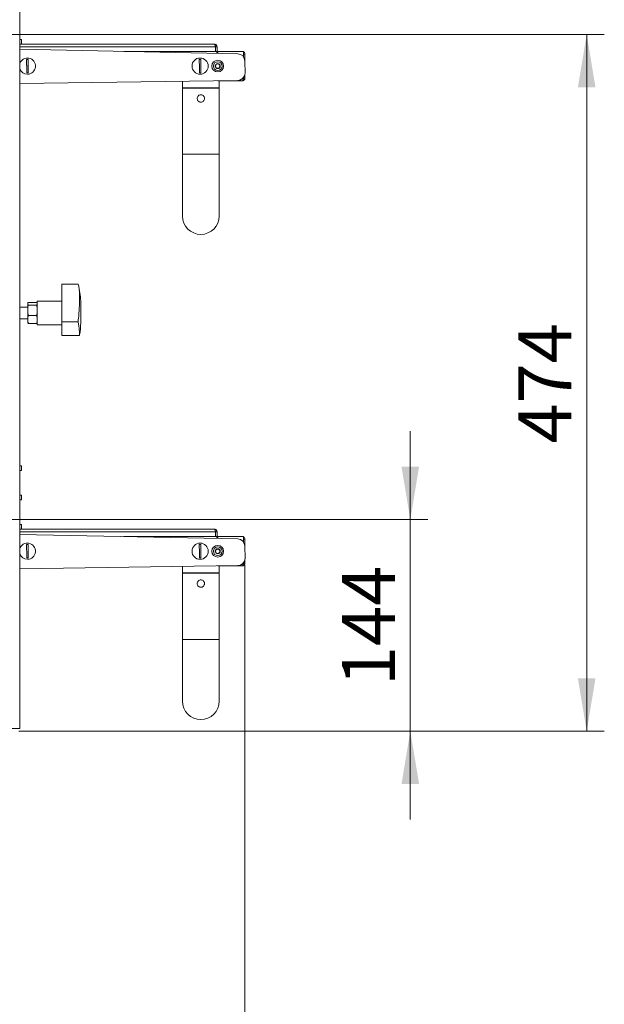
# Model space of a CAD drawing. Units: millimetres. Extents: x 115 to 4920, y 120 to 3444.
# Drawn here: x 3647 to 4045, y 2134 to 2803 of the extents above; entities that cross this region are included whole.
import ezdxf

# ---------------------------------------------------------------- set-up
doc = ezdxf.new("R2010")
doc.units = ezdxf.units.MM
doc.header["$LTSCALE"] = 12
doc.styles.add('SLDTEXTSTYLE4', font='TXT', dxfattribs={"width": 0.605})
doc.dimstyles.new('SLDDIMSTYLE0', dxfattribs={"dimtxt": 36, "dimasz": 36, "dimexe": 0, "dimexo": 0.0625, "dimgap": 9, "dimtad": 1, "dimrnd": 1e-09, "dimzin": 12, "dimdsep": 46, "dimtxsty": 'SLDTEXTSTYLE4', "dimsah": 1, "dimcen": 0.09, "dimadec": 0, "dimazin": 3, "dimtfac": 1, "dimtofl": 0, "dimtmove": 0, "dimatfit": 3, "dimfxl": 1, "dimfrac": 2, "dimtolj": 1, "dimtzin": 12, "dimarcsym": 0})
doc.dimstyles.new('SLDDIMSTYLE4', dxfattribs={"dimtxt": 36, "dimasz": 36, "dimexe": 0, "dimexo": 0.0625, "dimgap": 9, "dimtad": 1, "dimdec": 0, "dimrnd": 1e-09, "dimzin": 12, "dimdsep": 46, "dimtxsty": 'SLDTEXTSTYLE4', "dimsah": 1, "dimcen": 0.09, "dimadec": 0, "dimazin": 3, "dimtfac": 1, "dimtofl": 0, "dimtmove": 0, "dimatfit": 3, "dimfxl": 1, "dimfrac": 2, "dimtolj": 1, "dimtzin": 12, "dimarcsym": 0})
doc.dimstyles.new('SLDDIMSTYLE5', dxfattribs={"dimtxt": 36, "dimasz": 36, "dimexe": 0, "dimexo": 0.0625, "dimgap": 9, "dimtad": 1, "dimrnd": 1e-09, "dimzin": 12, "dimdsep": 46, "dimtxsty": 'SLDTEXTSTYLE4', "dimsah": 1, "dimcen": 0.09, "dimadec": 0, "dimazin": 3, "dimtfac": 1, "dimtmove": 0, "dimatfit": 0, "dimfxl": 1, "dimfrac": 2, "dimtolj": 1, "dimtzin": 12, "dimarcsym": 0})

# ---------------------------------------------------------------- blocks, each defined once
blk = doc.blocks.new('_D_9')
at = {"color": 7, "linetype": 'Continuous', "lineweight": 0}
for p, q in [((3800.46, 2432.45), (3800.46, 2058.41)), ((2571.1, 2366.11), (2571.1, 2058.41)), ((2571.1, 2070.41), (3800.46, 2070.41))]:
    blk.add_line(p, q, dxfattribs=at)
for points in [[(2571.1, 2070.41), (2607.1, 2064.41), (2607.1, 2076.41)], [(3800.46, 2070.41), (3764.46, 2076.41), (3764.46, 2064.41)]]:
    blk.add_solid(points, dxfattribs=at)
at = {"color": 7, "linetype": 'Continuous', "lineweight": 0, "insert": (3130.78, 2116.82), "char_height": 36, "attachment_point": 1, "style": 'SLDTEXTSTYLE4'}
blk.add_mtext('1229', dxfattribs=at)
blk = doc.blocks.new('_D_11')
at = {"color": 7, "linetype": 'Continuous', "lineweight": 0}
for p, q in [((3912.98, 2463.41), (3912.98, 2523.41)), ((3537.4, 2463.41), (3924.98, 2463.41)), ((3912.98, 2463.41), (3912.98, 2319.41)), ((3646.6, 2319.41), (3924.98, 2319.41)), ((3912.98, 2319.41), (3912.98, 2259.41))]:
    blk.add_line(p, q, dxfattribs=at)
for points in [[(3912.98, 2463.41), (3918.98, 2499.41), (3906.98, 2499.41)], [(3912.98, 2319.41), (3906.98, 2283.41), (3918.98, 2283.41)]]:
    blk.add_solid(points, dxfattribs=at)
at = {"color": 7, "linetype": 'Continuous', "lineweight": 0, "insert": (3866.57, 2350.16), "char_height": 36, "attachment_point": 1, "rotation": 90, "style": 'SLDTEXTSTYLE4'}
blk.add_mtext('144', dxfattribs=at)
blk = doc.blocks.new('_D_12')
at = {"color": 7, "linetype": 'Continuous', "lineweight": 0}
for p, q in [((3537.4, 2793.41), (4044.98, 2793.41)), ((4032.98, 2319.41), (4032.98, 2793.41)), ((3646.6, 2319.41), (4044.98, 2319.41))]:
    blk.add_line(p, q, dxfattribs=at)
for points in [[(4032.98, 2793.41), (4026.98, 2757.41), (4038.98, 2757.41)], [(4032.98, 2319.41), (4038.98, 2355.41), (4026.98, 2355.41)]]:
    blk.add_solid(points, dxfattribs=at)
at = {"color": 7, "linetype": 'Continuous', "lineweight": 0, "insert": (3986.57, 2515.16), "char_height": 36, "attachment_point": 1, "rotation": 90, "style": 'SLDTEXTSTYLE4'}
blk.add_mtext('474', dxfattribs=at)

msp = doc.modelspace()

# ---------------------------------------------------------------- linework, layer by layer
at = {"color": 7, "linetype": 'Continuous', "lineweight": 15}
for p, q in [((3647.199, 3042.613), (3647.199, 2321.213)), ((3647.299, 2858.913), (3647.299, 2786.85)), ((3647.199, 2786.85), (3779.656, 2786.85)), ((3648.499, 2790.013), (3647.299, 2790.013)), ((3648.499, 2790.013), (3648.499, 2786.85)), ((3795.527, 2780.24), (3647.199, 2783.321)), ((3781.446, 2781.85), (3718.016, 2781.85)), ((3780.449, 2785.05), (3780.449, 2781.85)), ((3781.456, 2785.05), (3780.456, 2785.05)), ((3780.456, 2785.05), (3780.456, 2781.85)), ((3781.446, 2781.85), (3781.446, 2780.532)), ((3781.456, 2785.05), (3781.456, 2781.85)), ((3781.456, 2781.85), (3781.456, 2780.85)), ((3781.946, 2781.85), (3781.456, 2781.85)), ((3781.456, 2780.85), (3781.456, 2780.532)), ((3781.946, 2780.85), (3781.456, 2780.85)), ((3781.946, 2781.85), (3799.449, 2781.85)), ((3781.946, 2780.522), (3781.946, 2781.85)), ((3799.449, 2778.207), (3799.449, 2781.85)), ((3799.456, 2780.05), (3799.449, 2780.156)), ((3799.456, 2778.197), (3799.456, 2780.05)), ((3800.456, 2780.05), (3800.456, 2772.981)), ((3800.539, 2767.112), (3800.423, 2775.311)), ((3647.199, 2759.944), (3795.61, 2762.042)), ((3647.299, 2759.945), (3647.299, 2730.413)), ((3757.956, 2761.51), (3757.956, 2757.1)), ((3798.656, 2761.85), (3782.027, 2761.85)), ((3782.956, 2757.1), (3782.956, 2761.85)), ((3799.449, 2763.65), (3799.449, 2763.924)), ((3799.456, 2763.65), (3799.456, 2763.933)), ((3800.456, 2763.65), (3799.456, 2763.65)), ((3800.456, 2766.132), (3800.456, 2763.65)), ((3757.956, 2756.85), (3757.956, 2711.85)), ((3757.956, 2756.85), (3782.956, 2756.85)), ((3782.956, 2711.85), (3782.956, 2756.85)), ((3647.299, 2730.413), (3647.299, 2725.413)), ((3647.299, 2725.413), (3647.199, 2725.413)), ((3757.956, 2711.85), (3757.956, 2669.85)), ((3782.956, 2669.85), (3782.956, 2711.85)), ((3647.199, 2680.413), (3647.299, 2680.413)), ((3647.299, 2680.413), (3647.299, 2675.413)), ((3647.299, 2675.413), (3647.299, 2628.913)), ((3647.199, 2628.913), (3647.299, 2628.913)), ((3647.299, 2628.913), (3647.299, 2622.913)), ((3647.299, 2622.913), (3647.299, 2534.913)), ((3686.959, 2623.418), (3675.959, 2623.418)), ((3675.959, 2597.991), (3675.959, 2623.418)), ((3652.659, 2607.913), (3647.299, 2607.913)), ((3652.659, 2602.458), (3652.659, 2609.919)), ((3658.659, 2611.129), (3653.159, 2611.129)), ((3658.659, 2609.311), (3653.159, 2609.311)), ((3675.959, 2611.913), (3659.159, 2611.913)), ((3659.159, 2611.913), (3659.159, 2605.682)), ((3659.159, 2605.682), (3659.159, 2595.913)), ((3688.833, 2610.712), (3688.833, 2605.417)), ((3647.299, 2599.913), (3652.659, 2599.913)), ((3652.659, 2597.908), (3652.659, 2602.458)), ((3658.659, 2602.095), (3653.159, 2602.095)), ((3688.833, 2605.417), (3688.833, 2597.114)), ((3658.659, 2596.698), (3653.159, 2596.698)), ((3659.159, 2595.913), (3675.959, 2595.913)), ((3686.959, 2597.991), (3675.959, 2597.991)), ((3675.959, 2588.647), (3675.959, 2597.991)), ((3675.959, 2588.647), (3687.783, 2588.647)), ((3647.299, 2534.913), (3647.299, 2528.913)), ((3647.299, 2528.913), (3647.199, 2528.913)), ((3647.299, 2528.913), (3647.299, 2456.85)), ((3648.499, 2500.013), (3647.299, 2500.013)), ((3648.499, 2500.013), (3648.499, 2496.813)), ((3647.299, 2496.813), (3648.499, 2496.813)), ((3648.499, 2480.013), (3647.299, 2480.013)), ((3648.499, 2480.013), (3648.499, 2476.813)), ((3647.299, 2476.813), (3648.499, 2476.813)), ((3648.499, 2460.013), (3647.299, 2460.013)), ((3648.499, 2460.013), (3648.499, 2456.85)), ((3647.199, 2456.85), (3779.656, 2456.85)), ((3795.527, 2450.24), (3647.199, 2453.321)), ((3781.446, 2451.85), (3718.016, 2451.85)), ((3780.449, 2455.05), (3780.449, 2451.85)), ((3781.456, 2455.05), (3780.456, 2455.05)), ((3780.456, 2455.05), (3780.456, 2451.85)), ((3781.446, 2451.85), (3781.446, 2450.532)), ((3781.456, 2455.05), (3781.456, 2451.85)), ((3781.456, 2451.85), (3781.456, 2450.85)), ((3781.946, 2451.85), (3781.456, 2451.85)), ((3781.946, 2451.85), (3799.449, 2451.85)), ((3781.946, 2450.522), (3781.946, 2451.85)), ((3799.449, 2448.207), (3799.449, 2451.85)), ((3781.456, 2450.85), (3781.456, 2450.532)), ((3781.946, 2450.85), (3781.456, 2450.85)), ((3799.456, 2450.05), (3799.449, 2450.156)), ((3799.456, 2448.197), (3799.456, 2450.05)), ((3800.539, 2437.112), (3800.423, 2445.311)), ((3800.456, 2450.05), (3800.456, 2442.981)), ((3647.199, 2429.944), (3795.61, 2432.042)), ((3757.956, 2431.51), (3757.956, 2427.1)), ((3798.656, 2431.85), (3782.027, 2431.85)), ((3782.956, 2427.1), (3782.956, 2431.85)), ((3799.449, 2433.65), (3799.449, 2433.924)), ((3799.456, 2433.65), (3799.456, 2433.933)), ((3800.456, 2433.65), (3799.456, 2433.65)), ((3800.456, 2436.132), (3800.456, 2433.65)), ((3647.299, 2429.945), (3647.299, 2400.413)), ((3757.956, 2426.85), (3757.956, 2381.85)), ((3757.956, 2426.85), (3782.956, 2426.85)), ((3782.956, 2381.85), (3782.956, 2426.85)), ((3647.299, 2400.413), (3647.299, 2395.413)), ((3647.299, 2395.413), (3647.199, 2395.413)), ((3757.956, 2381.85), (3757.956, 2339.85)), ((3782.956, 2339.85), (3782.956, 2381.85)), ((3636.199, 2321.213), (3647.199, 2321.213))]:
    msp.add_line(p, q, dxfattribs=at)
at = {"color": 7, "linetype": 'Continuous', "lineweight": 0}
for p, q in [((3647.199, 2785.05), (3780.449, 2785.05)), ((3799.456, 2780.05), (3800.456, 2780.05)), ((3799.449, 2763.65), (3799.213, 2763.65)), ((3757.956, 2757.1), (3782.956, 2757.1)), ((3647.199, 2730.413), (3647.299, 2730.413)), ((3757.956, 2711.85), (3782.956, 2711.85)), ((3647.299, 2675.413), (3647.199, 2675.413)), ((3647.299, 2622.913), (3647.199, 2622.913)), ((3647.199, 2534.913), (3647.299, 2534.913)), ((3647.199, 2455.05), (3780.449, 2455.05)), ((3799.456, 2450.05), (3800.456, 2450.05)), ((3799.449, 2433.65), (3799.213, 2433.65)), ((3757.956, 2427.1), (3782.956, 2427.1)), ((3647.199, 2400.413), (3647.299, 2400.413)), ((3757.956, 2381.85), (3782.956, 2381.85))]:
    msp.add_line(p, q, dxfattribs=at)
at = {"color": 7, "linetype": 'Continuous', "lineweight": 15}
for centre, radius in [((3769.956, 2771.85), 5.5), ((3781.956, 2771.85), 4), ((3781.956, 2771.85), 3), ((3781.956, 2771.85), 1.5), ((3769.956, 2441.85), 5.5), ((3781.956, 2441.85), 4), ((3781.956, 2441.85), 3), ((3781.956, 2441.85), 1.5)]:
    msp.add_circle(centre, radius, dxfattribs=at)
at = {"color": 7, "linetype": 'Continuous', "lineweight": 0}
for centre in [(3781.956, 2771.85), (3781.956, 2441.85)]:
    msp.add_circle(centre, 1.7, dxfattribs=at)
at = {"color": 7, "linetype": 'Continuous', "lineweight": 15}
for centre, radius, start, end in [((3795.424, 2775.241), 5, 0.809861, 88.809861), ((3798.656, 2780.05), 1.8, 0, 63.863187), ((3652.456, 2771.85), 5.5, 270.809861, 162.658557), ((3652.456, 2771.85), 5.5, 197.507908, 270.809861), ((3795.539, 2767.041), 5, 270.809861, 0.809861), ((3758.206, 2757.1), 0.25, 180, 270), ((3782.706, 2757.1), 0.25, 270, 0), ((3770.456, 2669.85), 12.5, 180, 0), ((3606.751, 2605.793), 82.23, 3.430102, 11.166632), ((3655.159, 2597.908), 2.5, 180, 196.26938), ((3656.659, 2597.908), 2.5, 343.563343, 0), ((3606.751, 2602.034), 82.23, 350.854655, 356.569898), ((3798.656, 2450.05), 1.8, 0, 63.863187), ((3652.456, 2441.85), 5.5, 270.809861, 162.658557), ((3795.424, 2445.241), 5, 0.809861, 88.809861), ((3652.456, 2441.85), 5.5, 197.507912, 270.809861), ((3795.539, 2437.041), 5, 270.809861, 0.809861), ((3758.206, 2427.1), 0.25, 180, 270), ((3782.706, 2427.1), 0.25, 270, 0), ((3770.456, 2339.85), 12.5, 180, 0)]:
    msp.add_arc(centre, radius, start, end, dxfattribs=at)
for points, knots in [([(3779.656, 2786.85), (3779.715, 2786.828), (3779.833, 2786.785), (3780.01, 2786.451), (3780.187, 2785.963), (3780.333, 2785.462), (3780.42, 2785.151), (3780.449, 2785.05)], [0, 0, 0, 0, 0.2230083, 0.4460458, 0.6690743, 0.8921044, 1, 1, 1, 1]), ([(3781.456, 2785.05), (3781.434, 2785.26), (3781.392, 2785.681), (3781.057, 2786.235), (3780.569, 2786.643), (3780.068, 2786.829), (3779.757, 2786.845), (3779.656, 2786.85)], [0, 0, 0, 0, 0.22300471, 0.44603181, 0.66906738, 0.89209005, 1, 1, 1, 1]), ([(3780.456, 2785.05), (3780.449, 2785.169), (3780.44, 2785.317), (3780.351, 2785.429), (3780.334, 2785.451)], [0, 0, 0, 0, 0.8080244, 1, 1, 1, 1]), ([(3652.892, 2776.357), (3652.726, 2776.354), (3652.392, 2776.349), (3652.059, 2776.345), (3651.892, 2776.342)], [0, 0, 0, 0, 0.5000298, 1, 1, 1, 1]), ([(3651.892, 2776.342), (3651.897, 2775.994), (3651.914, 2774.826), (3651.936, 2773.252), (3651.955, 2771.915), (3651.97, 2770.839), (3651.993, 2769.259), (3652.01, 2768), (3652.02, 2767.343)], [0, 0, 0, 0, 0.1265343, 0.4237049, 0.4998362, 0.5529829, 0.7669659, 1, 1, 1, 1]), ([(3653.02, 2767.357), (3653.015, 2767.706), (3652.998, 2768.874), (3652.976, 2770.448), (3652.957, 2771.785), (3652.942, 2772.861), (3652.919, 2774.441), (3652.902, 2775.7), (3652.892, 2776.357)], [0, 0, 0, 0, 0.1265343, 0.4237049, 0.4998362, 0.5529829, 0.7669659, 1, 1, 1, 1]), ([(3769.392, 2776.342), (3769.397, 2775.994), (3769.414, 2774.826), (3769.436, 2773.252), (3769.455, 2771.915), (3769.47, 2770.839), (3769.493, 2769.259), (3769.51, 2768), (3769.52, 2767.343)], [0, 0, 0, 0, 0.1265344, 0.423705, 0.4998362, 0.5529829, 0.7669659, 1, 1, 1, 1]), ([(3770.52, 2767.357), (3770.515, 2767.706), (3770.498, 2768.874), (3770.476, 2770.448), (3770.457, 2771.785), (3770.442, 2772.861), (3770.419, 2774.441), (3770.402, 2775.7), (3770.392, 2776.357)], [0, 0, 0, 0, 0.12653433, 0.42370491, 0.49983618, 0.55298295, 0.76696589, 1, 1, 1, 1]), ([(3652.02, 2767.343), (3652.186, 2767.346), (3652.52, 2767.35), (3652.853, 2767.355), (3653.02, 2767.357)], [0, 0, 0, 0, 0.5000298, 1, 1, 1, 1]), ([(3769.52, 2767.343), (3769.686, 2767.346), (3770.02, 2767.35), (3770.353, 2767.355), (3770.52, 2767.357)], [0, 0, 0, 0, 0.4999702, 1, 1, 1, 1]), ([(3799.449, 2763.65), (3799.39, 2763.44), (3799.272, 2763.019), (3799.095, 2762.465), (3798.918, 2762.057), (3798.772, 2761.871), (3798.684, 2761.855), (3798.656, 2761.85)], [0, 0, 0, 0, 0.2230067, 0.4460426, 0.6690675, 0.8920997, 1, 1, 1, 1]), ([(3798.656, 2761.85), (3798.866, 2761.871), (3799.287, 2761.914), (3799.841, 2762.249), (3800.249, 2762.737), (3800.435, 2763.238), (3800.451, 2763.549), (3800.456, 2763.65)], [0, 0, 0, 0, 0.2230139, 0.4460394, 0.6690665, 0.8920898, 1, 1, 1, 1]), ([(3799.338, 2763.263), (3799.365, 2763.302), (3799.443, 2763.417), (3799.451, 2763.557), (3799.456, 2763.65)], [0, 0, 0, 0, 0.34248761, 1, 1, 1, 1]), ([(3770.456, 2747.35), (3770.734, 2747.377), (3771.29, 2747.431), (3772.032, 2747.853), (3772.603, 2748.478), (3772.936, 2749.267), (3772.989, 2750.117), (3772.762, 2750.93), (3772.283, 2751.625), (3771.597, 2752.129), (3770.778, 2752.377), (3769.929, 2752.341), (3769.144, 2752.032), (3768.501, 2751.483), (3768.071, 2750.746), (3767.909, 2749.907), (3768.033, 2749.069), (3768.42, 2748.32), (3769.034, 2747.739), (3769.751, 2747.403), (3770.245, 2747.366), (3770.456, 2747.35)], [0, 0, 0, 0, 0.0529643, 0.105908, 0.1594893, 0.2135515, 0.2668967, 0.3194454, 0.3723599, 0.426221, 0.480156, 0.5331873, 0.5857507, 0.6389639, 0.6929786, 0.7467017, 0.7994525, 0.8520849, 0.9056178, 0.9596835, 1, 1, 1, 1]), ([(3686.959, 2597.991), (3687.13, 2599.625), (3687.474, 2602.935), (3687.801, 2607.715), (3687.974, 2612.268), (3687.96, 2616.322), (3687.755, 2619.693), (3687.414, 2622.041), (3687.09, 2623.021), (3686.959, 2623.418)], [0, 0, 0, 0, 0.1393898, 0.2821726, 0.4335812, 0.5894387, 0.7398905, 0.8946898, 1, 1, 1, 1]), ([(3653.159, 2602.095), (3653.002, 2602.734), (3652.659, 2604.129), (3652.713, 2606.347), (3652.769, 2608.144), (3653.089, 2609.102), (3653.159, 2609.311)], [0, 0, 0, 0, 0.26883874, 0.58702937, 0.90992223, 1, 1, 1, 1]), ([(3653.159, 2609.311), (3653.087, 2609.366), (3652.704, 2609.658), (3652.714, 2610.151), (3652.7, 2610.708), (3653.025, 2611.006), (3653.159, 2611.129)], [0, 0, 0, 0, 0.09438246, 0.49989079, 0.79286178, 1, 1, 1, 1]), ([(3658.659, 2611.129), (3658.732, 2611.074), (3659.115, 2610.781), (3659.105, 2610.288), (3659.118, 2609.731), (3658.794, 2609.434), (3658.659, 2609.311)], [0, 0, 0, 0, 0.0943823, 0.4998901, 0.7928603, 1, 1, 1, 1]), ([(3658.659, 2609.311), (3658.817, 2608.672), (3659.16, 2607.277), (3659.105, 2605.059), (3659.05, 2603.261), (3658.729, 2602.304), (3658.659, 2602.095)], [0, 0, 0, 0, 0.26883874, 0.58702937, 0.90992223, 1, 1, 1, 1]), ([(3653.159, 2596.698), (3653.002, 2597.176), (3652.659, 2598.219), (3652.713, 2599.878), (3652.769, 2601.223), (3653.089, 2601.939), (3653.159, 2602.095)], [0, 0, 0, 0, 0.2688385, 0.5870333, 0.9099208, 1, 1, 1, 1]), ([(3658.659, 2602.095), (3658.817, 2601.617), (3659.16, 2600.574), (3659.105, 2598.915), (3659.05, 2597.57), (3658.729, 2596.854), (3658.659, 2596.698)], [0, 0, 0, 0, 0.2688385, 0.58703061, 0.9099208, 1, 1, 1, 1]), ([(3652.785, 2597.214), (3652.79, 2597.165), (3652.806, 2596.99), (3653.011, 2596.821), (3653.159, 2596.698)], [0, 0, 0, 0, 0.2755316, 1, 1, 1, 1]), ([(3658.659, 2596.698), (3658.735, 2596.753), (3658.964, 2596.92), (3658.973, 2597.096), (3658.979, 2597.214)], [0, 0, 0, 0, 0.3304889, 1, 1, 1, 1]), ([(3687.783, 2588.68), (3687.847, 2588.741), (3687.983, 2588.869), (3687.958, 2590.198), (3687.756, 2592.385), (3687.414, 2595.045), (3687.09, 2597.142), (3686.959, 2597.991)], [0, 0, 0, 0, 0.1975184, 0.4183313, 0.6314871, 0.8508001, 1, 1, 1, 1]), ([(3779.656, 2456.85), (3779.715, 2456.828), (3779.833, 2456.785), (3780.01, 2456.451), (3780.187, 2455.963), (3780.333, 2455.462), (3780.42, 2455.151), (3780.449, 2455.05)], [0, 0, 0, 0, 0.22300761, 0.44604192, 0.66906587, 0.89209987, 1, 1, 1, 1]), ([(3781.456, 2455.05), (3781.434, 2455.26), (3781.392, 2455.681), (3781.057, 2456.235), (3780.569, 2456.643), (3780.068, 2456.829), (3779.757, 2456.845), (3779.656, 2456.85)], [0, 0, 0, 0, 0.2230045, 0.4460356, 0.6690677, 0.8920902, 1, 1, 1, 1]), ([(3780.456, 2455.05), (3780.449, 2455.17), (3780.44, 2455.318), (3780.351, 2455.429), (3780.334, 2455.451)], [0, 0, 0, 0, 0.8080664, 1, 1, 1, 1]), ([(3652.892, 2446.357), (3652.726, 2446.354), (3652.392, 2446.349), (3652.059, 2446.345), (3651.892, 2446.342)], [0, 0, 0, 0, 0.5000297, 1, 1, 1, 1]), ([(3651.892, 2446.342), (3651.897, 2445.994), (3651.914, 2444.826), (3651.936, 2443.252), (3651.955, 2441.915), (3651.97, 2440.839), (3651.993, 2439.259), (3652.01, 2438), (3652.02, 2437.343)], [0, 0, 0, 0, 0.1265331, 0.4237025, 0.4998363, 0.552983, 0.7669656, 1, 1, 1, 1]), ([(3653.02, 2437.357), (3653.015, 2437.706), (3652.998, 2438.874), (3652.976, 2440.448), (3652.957, 2441.785), (3652.942, 2442.861), (3652.919, 2444.441), (3652.902, 2445.7), (3652.892, 2446.357)], [0, 0, 0, 0, 0.1265337, 0.4237029, 0.4998358, 0.5529826, 0.7669657, 1, 1, 1, 1]), ([(3770.392, 2446.357), (3770.226, 2446.354), (3769.892, 2446.349), (3769.559, 2446.345), (3769.392, 2446.342)], [0, 0, 0, 0, 0.4999999, 1, 1, 1, 1]), ([(3769.392, 2446.342), (3769.397, 2445.994), (3769.414, 2444.826), (3769.436, 2443.252), (3769.455, 2441.915), (3769.47, 2440.839), (3769.493, 2439.259), (3769.51, 2438), (3769.52, 2437.343)], [0, 0, 0, 0, 0.1265332, 0.4237026, 0.4998363, 0.5529831, 0.7669656, 1, 1, 1, 1]), ([(3770.52, 2437.357), (3770.515, 2437.706), (3770.498, 2438.874), (3770.476, 2440.448), (3770.457, 2441.785), (3770.442, 2442.861), (3770.419, 2444.441), (3770.402, 2445.7), (3770.392, 2446.357)], [0, 0, 0, 0, 0.1265337, 0.4237029, 0.4998358, 0.5529827, 0.7669657, 1, 1, 1, 1]), ([(3652.02, 2437.343), (3652.186, 2437.346), (3652.52, 2437.35), (3652.853, 2437.355), (3653.02, 2437.357)], [0, 0, 0, 0, 0.5000297, 1, 1, 1, 1]), ([(3769.52, 2437.343), (3769.686, 2437.346), (3770.02, 2437.35), (3770.353, 2437.355), (3770.52, 2437.357)], [0, 0, 0, 0, 0.4999702, 1, 1, 1, 1]), ([(3799.449, 2433.65), (3799.39, 2433.44), (3799.272, 2433.019), (3799.095, 2432.465), (3798.918, 2432.057), (3798.772, 2431.871), (3798.684, 2431.855), (3798.656, 2431.85)], [0, 0, 0, 0, 0.223009, 0.4460384, 0.6690679, 0.8920999, 1, 1, 1, 1]), ([(3798.656, 2431.85), (3798.866, 2431.871), (3799.287, 2431.914), (3799.841, 2432.249), (3800.249, 2432.737), (3800.435, 2433.238), (3800.451, 2433.549), (3800.456, 2433.65)], [0, 0, 0, 0, 0.2230135, 0.4460415, 0.6690668, 0.8920946, 1, 1, 1, 1]), ([(3799.338, 2433.263), (3799.365, 2433.302), (3799.443, 2433.417), (3799.451, 2433.557), (3799.456, 2433.65)], [0, 0, 0, 0, 0.3424614, 1, 1, 1, 1]), ([(3770.456, 2417.35), (3770.734, 2417.377), (3771.29, 2417.431), (3772.032, 2417.853), (3772.603, 2418.478), (3772.936, 2419.267), (3772.989, 2420.117), (3772.762, 2420.93), (3772.283, 2421.625), (3771.597, 2422.129), (3770.778, 2422.377), (3769.929, 2422.341), (3769.144, 2422.032), (3768.501, 2421.483), (3768.071, 2420.746), (3767.909, 2419.907), (3768.033, 2419.069), (3768.42, 2418.32), (3769.034, 2417.739), (3769.751, 2417.403), (3770.245, 2417.366), (3770.456, 2417.35)], [0, 0, 0, 0, 0.0529642, 0.1059077, 0.159489, 0.2135503, 0.2668969, 0.3194461, 0.3723594, 0.4262214, 0.480156, 0.5331873, 0.5857509, 0.6389634, 0.6929789, 0.7467016, 0.7994524, 0.8520853, 0.9056182, 0.9596837, 1, 1, 1, 1])]:
    msp.add_open_spline(points, degree=3, knots=knots, dxfattribs=at)
msp.add_open_spline([(3770.392, 2776.357), (3770.226, 2776.354), (3769.892, 2776.349), (3769.559, 2776.345), (3769.392, 2776.342)], degree=3, dxfattribs=at)

# ---------------------------------------------------------------- dimensions: what is measured, and where the dimension line sits
at = {"color": 7, "linetype": 'Continuous', "lineweight": 0}
for base, p1, p2, angle, dimstyle, picture, middle in [((4032.977, 2793.413), (3645.399, 2319.413), (3536.199, 2793.413), 90, 'SLDDIMSTYLE0', '_D_12', (4032.977, 2556.413)), ((3912.977, 2319.413), (3536.199, 2463.413), (3645.399, 2319.413), 90, 'SLDDIMSTYLE5', '_D_11', (3912.977, 2391.413)), ((3800.456, 2070.413), (2571.099, 2367.313), (3800.456, 2433.65), 0, 'SLDDIMSTYLE4', '_D_9', (3185.778, 2070.413))]:
    dim = msp.add_linear_dim(base=base, p1=p1, p2=p2, angle=angle, dimstyle=dimstyle, dxfattribs=at)
    dim.commit()
    dim.dimension.update_dxf_attribs({"geometry": picture, "text_midpoint": middle, "dimtype": 160})

doc.saveas('drawing.dxf')
